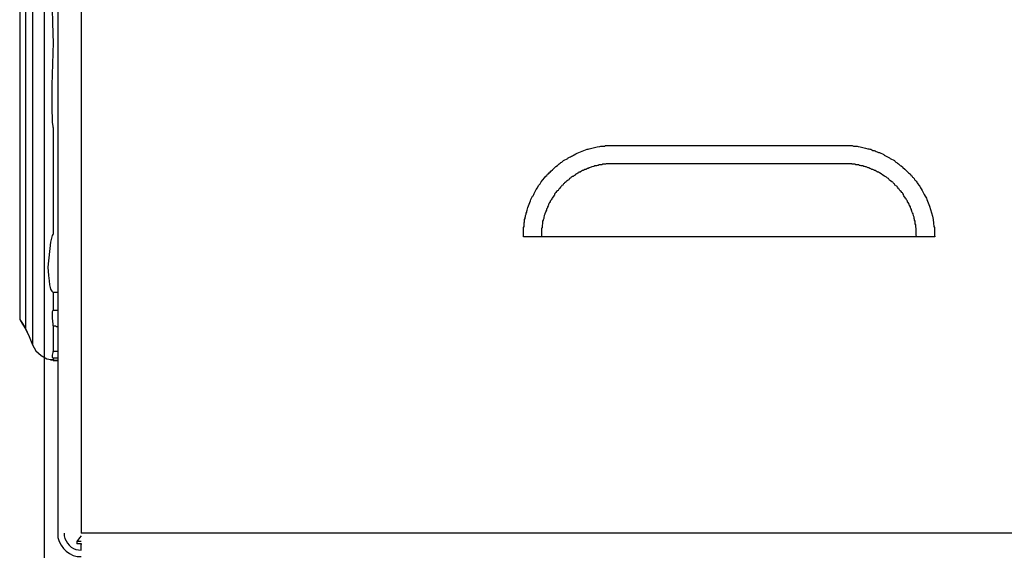
# Model space of a CAD drawing. Extents: x -16420 to 4190, y -25 to 2777.
# Drawn here: x 1908 to 2045, y 1215 to 1288 of the extents above; entities that cross this region are included whole.
import ezdxf

# ---------------------------------------------------------------- set-up
doc = ezdxf.new("R2010")
doc.units = 0
doc.header["$LTSCALE"] = 0.1
doc.layers.get('0').update_dxf_attribs({"linetype": 'CONTINUOUS'})

msp = doc.modelspace()

# ---------------------------------------------------------------- linework, layer by layer
at = {"color": 2}
for p, q in [((1913.13, 1354.55), (1913.13, 1217.08)), ((1916.37, 1352.99), (1916.37, 1217.08)), ((1909.63, 1326.38), (1909.63, 1243.19)), ((1908.66, 1324.16), (1908.66, 1245.41)), ((1907.84, 1322.83), (1907.84, 1246.73)), ((1912.28, 1291.84), (1912.42, 1286.29)), ((1912.5, 1285.12), (1912.28, 1279.2)), ((1912.42, 1286.29), (1912.5, 1285.12)), ((1912.28, 1279.2), (1912.28, 1276.24)), ((1912.28, 1276.24), (1912.35, 1274.1)), ((1912.35, 1274.1), (1912.42, 1273.51)), ((1912.42, 1273.51), (1912.42, 1273.36)), ((1912.42, 1273.36), (1912.5, 1273.36)), ((1912.5, 1273.36), (1912.5, 1258.57)), ((1990.46, 1270.84), (2022.25, 1270.84)), ((1985.93, 1267.37), (1985.86, 1267.3)), ((1986.08, 1267.37), (1985.93, 1267.37)), ((1986.17, 1267.44), (1986.08, 1267.37)), ((1986.3, 1267.52), (1986.17, 1267.44)), ((1986.44, 1267.52), (1986.3, 1267.52)), ((1986.53, 1267.59), (1986.44, 1267.52)), ((1986.67, 1267.66), (1986.53, 1267.59)), ((1986.75, 1267.66), (1986.67, 1267.66)), ((1986.9, 1267.74), (1986.75, 1267.66)), ((1986.97, 1267.74), (1986.9, 1267.74)), ((1987.27, 1267.89), (1986.97, 1267.74)), ((1987.34, 1267.89), (1987.27, 1267.89)), ((1987.49, 1267.96), (1987.34, 1267.89)), ((1987.57, 1267.96), (1987.49, 1267.96)), ((1987.71, 1268.03), (1987.57, 1267.96)), ((1987.93, 1268.03), (1987.71, 1268.03)), ((1988.08, 1268.1), (1987.93, 1268.03)), ((1988.16, 1268.1), (1988.08, 1268.1)), ((1988.3, 1268.18), (1988.16, 1268.1)), ((1988.68, 1268.18), (1988.3, 1268.18)), ((1988.82, 1268.25), (1988.68, 1268.18)), ((1989.19, 1268.25), (1988.82, 1268.25)), ((1989.27, 1268.33), (1989.19, 1268.25)), ((1990.46, 1268.33), (1989.27, 1268.33)), ((2022.24, 1268.33), (1990.46, 1268.33)), ((1983.86, 1265.96), (1983.78, 1265.89)), ((1984, 1266.03), (1983.86, 1265.96)), ((1984.09, 1266.11), (1984, 1266.03)), ((1984.16, 1266.26), (1984.09, 1266.11)), ((1984.31, 1266.33), (1984.16, 1266.26)), ((1984.37, 1266.4), (1984.31, 1266.33)), ((1984.45, 1266.48), (1984.37, 1266.4)), ((1984.6, 1266.56), (1984.45, 1266.48)), ((1984.68, 1266.56), (1984.6, 1266.56)), ((1984.76, 1266.64), (1984.68, 1266.56)), ((1984.9, 1266.71), (1984.76, 1266.64)), ((1984.97, 1266.78), (1984.9, 1266.71)), ((1985.12, 1266.86), (1984.97, 1266.78)), ((1985.2, 1266.93), (1985.12, 1266.86)), ((1985.35, 1267), (1985.2, 1266.93)), ((1985.42, 1267.07), (1985.35, 1267)), ((1985.49, 1267.15), (1985.42, 1267.07)), ((1985.64, 1267.15), (1985.49, 1267.15)), ((1985.71, 1267.22), (1985.64, 1267.15)), ((1985.86, 1267.3), (1985.71, 1267.22)), ((1982.61, 1264.63), (1982.52, 1264.56)), ((1982.68, 1264.78), (1982.61, 1264.63)), ((1982.75, 1264.85), (1982.68, 1264.78)), ((1982.83, 1264.92), (1982.75, 1264.85)), ((1982.91, 1265.07), (1982.83, 1264.92)), ((1982.97, 1265.14), (1982.91, 1265.07)), ((1983.05, 1265.22), (1982.97, 1265.14)), ((1983.12, 1265.29), (1983.05, 1265.22)), ((1983.27, 1265.37), (1983.12, 1265.29)), ((1983.35, 1265.52), (1983.27, 1265.37)), ((1983.42, 1265.59), (1983.35, 1265.52)), ((1983.5, 1265.66), (1983.42, 1265.59)), ((1983.56, 1265.74), (1983.5, 1265.66)), ((1983.72, 1265.81), (1983.56, 1265.74)), ((1983.78, 1265.89), (1983.72, 1265.81)), ((1981.57, 1263.23), (1981.49, 1263.15)), ((1981.64, 1263.3), (1981.57, 1263.23)), ((1981.71, 1263.44), (1981.64, 1263.3)), ((1981.78, 1263.53), (1981.71, 1263.44)), ((1981.86, 1263.67), (1981.78, 1263.53)), ((1981.93, 1263.75), (1981.86, 1263.67)), ((1982.02, 1263.89), (1981.93, 1263.75)), ((1982.09, 1263.97), (1982.02, 1263.89)), ((1982.16, 1264.19), (1982.09, 1264.04)), ((1982.09, 1264.04), (1982.09, 1263.97)), ((1982.24, 1264.27), (1982.16, 1264.19)), ((1982.3, 1264.34), (1982.24, 1264.27)), ((1982.38, 1264.48), (1982.3, 1264.34)), ((1982.52, 1264.56), (1982.38, 1264.48)), ((1980.97, 1261.9), (1980.89, 1261.75)), ((1981.04, 1262.12), (1980.97, 1261.97)), ((1980.97, 1261.97), (1980.97, 1261.9)), ((1981.12, 1262.19), (1981.04, 1262.12)), ((1981.2, 1262.49), (1981.12, 1262.34)), ((1981.12, 1262.34), (1981.12, 1262.19)), ((1981.27, 1262.56), (1981.2, 1262.49)), ((1981.35, 1262.79), (1981.27, 1262.71)), ((1981.27, 1262.71), (1981.27, 1262.56)), ((1981.42, 1262.93), (1981.35, 1262.79)), ((1981.49, 1263.01), (1981.42, 1262.93)), ((1981.49, 1263.15), (1981.49, 1263.01)), ((1980.53, 1260.49), (1980.45, 1260.34)), ((1980.6, 1260.71), (1980.53, 1260.56)), ((1980.53, 1260.56), (1980.53, 1260.49)), ((1980.67, 1261.08), (1980.6, 1260.93)), ((1980.6, 1260.93), (1980.6, 1260.71)), ((1980.75, 1261.31), (1980.67, 1261.16)), ((1980.67, 1261.16), (1980.67, 1261.08)), ((1980.89, 1261.68), (1980.75, 1261.38)), ((1980.75, 1261.38), (1980.75, 1261.31)), ((1980.89, 1261.75), (1980.89, 1261.68)), ((1980.38, 1259.45), (1980.31, 1259.38)), ((1980.31, 1259.38), (1980.31, 1258.2)), ((1980.45, 1259.97), (1980.38, 1259.82)), ((1980.38, 1259.82), (1980.38, 1259.45)), ((1980.45, 1260.34), (1980.45, 1259.97)), ((1912.35, 1258.35), (1912.13, 1257.46)), ((1912.42, 1258.5), (1912.35, 1258.35)), ((1912.5, 1258.57), (1912.42, 1258.5)), ((2034.54, 1258.2), (1977.78, 1258.2)), ((1978.09, 1258.2), (1977.78, 1258.2)), ((1912.13, 1257.46), (1911.76, 1253.98)), ((1911.76, 1253.98), (1911.83, 1252.8)), ((1911.83, 1252.8), (1911.91, 1252.07)), ((1911.91, 1252.07), (1911.98, 1251.55)), ((1911.98, 1251.55), (1912.06, 1251.17)), ((1912.06, 1251.17), (1912.13, 1250.95)), ((1912.13, 1250.95), (1912.28, 1250.65)), ((1912.28, 1250.65), (1912.35, 1250.59)), ((1912.35, 1250.59), (1912.42, 1250.51)), ((1912.42, 1250.51), (1912.5, 1250.51)), ((1912.5, 1250.51), (1913.1, 1250.51)), ((1912.5, 1250.51), (1912.5, 1247.99)), ((1912.42, 1247.99), (1912.35, 1247.77)), ((1912.35, 1247.77), (1912.35, 1246.89)), ((1912.35, 1246.89), (1912.42, 1246.07)), ((1912.5, 1247.99), (1912.42, 1247.99)), ((1913.1, 1247.99), (1912.5, 1247.99)), ((1907.84, 1246.74), (1908.21, 1246.15)), ((1907.84, 1246.74), (1908.21, 1246.08)), ((1907.84, 1246.74), (1908.21, 1246.08)), ((1908.21, 1246.15), (1908.65, 1245.49)), ((1908.21, 1246.08), (1908.65, 1245.41)), ((1908.21, 1246.08), (1908.65, 1245.41)), ((1908.65, 1245.48), (1909.17, 1244.37)), ((1908.66, 1245.41), (1908.66, 1245.49)), ((1908.66, 1245.47), (1908.72, 1245.47)), ((1912.42, 1246.07), (1912.42, 1245.86)), ((1912.42, 1245.86), (1912.5, 1245.86)), ((1912.5, 1245.86), (1912.5, 1242.3)), ((1912.5, 1245.85), (1912.81, 1245.85)), ((1912.81, 1245.85), (1912.95, 1245.77)), ((1912.95, 1245.77), (1913.1, 1245.77)), ((1908.65, 1245.41), (1909.17, 1244.38)), ((1909.17, 1244.38), (1909.61, 1243.19)), ((1909.17, 1244.37), (1909.61, 1243.19)), ((1909.62, 1243.19), (1910.06, 1242.37)), ((1909.62, 1243.19), (1910.06, 1242.37)), ((1910.06, 1242.37), (1910.8, 1241.71)), ((1910.06, 1242.37), (1910.8, 1241.71)), ((1910.8, 1241.71), (1911.61, 1241.26)), ((1910.8, 1241.71), (1911.61, 1241.26)), ((1912.42, 1242.15), (1912.35, 1241.78)), ((1912.35, 1241.78), (1912.35, 1241.49)), ((1912.35, 1241.49), (1912.42, 1241.42)), ((1912.5, 1242.3), (1912.42, 1242.3)), ((1912.42, 1242.3), (1912.42, 1242.15)), ((1912.42, 1241.42), (1912.5, 1241.42)), ((1913.1, 1242.3), (1912.5, 1242.3)), ((1912.5, 1241.42), (1912.5, 1241.13)), ((1912.5, 1241.41), (1913.1, 1241.41)), ((1911.61, 1241.26), (1912.5, 1241.13)), ((1911.61, 1241.26), (1912.5, 1241.13)), ((1912.5, 1241.13), (1912.13, 1241.13)), ((1912.13, 1241.13), (1912.5, 1241.13)), ((1912.8, 1241.04), (1912.5, 1241.11)), ((1912.5, 1241.05), (1913.09, 1241.05)), ((1913.1, 1241.04), (1912.8, 1241.04)), ((1913.1, 1241.04), (1913.17, 1241.04)), ((1913.1, 1241.04), (1913.17, 1241.04)), ((1913.1, 1241.04), (1913.17, 1241.04)), ((1913.1, 1241.04), (1913.17, 1241.04)), ((1913.1, 1241.04), (1913.17, 1241.04)), ((2331.25, 1217.08), (1916.39, 1217.08)), ((1916.36, 1215.91), (1915.76, 1215.91)), ((1916.36, 1215.62), (1915.76, 1215.62)), ((1915.77, 1215.91), (1915.77, 1215.6)), ((1916.15, 1216.42), (1915.78, 1215.91)), ((1916.37, 1216.72), (1916.15, 1216.42)), ((1916.38, 1214.72), (1916.38, 1215.62)), ((1916.38, 1215.62), (1916.46, 1215.62))]:
    msp.add_line(p, q, dxfattribs=at)
for points in [[(1911.25, 1366.62), (1911.25, 1366.62), (1911.25, 1212.26), (1911.25, 1212.26)], [(1984.82, 1269.58), (1985.4, 1269.88), (1986.02, 1270.07), (1986.61, 1270.33)], [(1986.61, 1270.33), (1986.61, 1270.33), (1986.75, 1270.33), (1986.75, 1270.33)], [(1986.75, 1270.33), (1986.75, 1270.33), (1986.9, 1270.4), (1986.9, 1270.4)], [(1986.9, 1270.4), (1987.4, 1270.46), (1987.87, 1270.7), (1988.38, 1270.7)], [(1988.38, 1270.7), (1988.38, 1270.7), (1988.52, 1270.77), (1988.52, 1270.77)], [(1988.52, 1270.77), (1988.52, 1270.77), (1989.05, 1270.77), (1989.05, 1270.77)], [(1989.05, 1270.77), (1989.05, 1270.77), (1989.19, 1270.84), (1989.19, 1270.84)], [(1989.19, 1270.84), (1989.19, 1270.84), (1990.46, 1270.84), (1990.46, 1270.84)], [(2022.25, 1270.84), (2022.25, 1270.84), (2023.42, 1270.84), (2023.42, 1270.84)], [(2023.42, 1270.84), (2023.42, 1270.84), (2023.59, 1270.77), (2023.59, 1270.77)], [(2023.59, 1270.77), (2023.59, 1270.77), (2024.1, 1270.77), (2024.1, 1270.77)], [(2024.1, 1270.77), (2024.1, 1270.77), (2024.24, 1270.7), (2024.24, 1270.7)], [(2024.24, 1270.7), (2024.5, 1270.73), (2025.28, 1270.49), (2025.58, 1270.4)], [(2025.58, 1270.4), (2025.58, 1270.4), (2025.72, 1270.4), (2025.72, 1270.4)], [(2025.72, 1270.4), (2025.72, 1270.4), (2025.86, 1270.33), (2025.86, 1270.33)], [(2025.86, 1270.33), (2025.86, 1270.33), (2026.02, 1270.33), (2026.02, 1270.33)], [(2026.02, 1270.33), (2026.02, 1270.33), (2026.31, 1270.18), (2026.31, 1270.18)], [(2026.31, 1270.18), (2026.31, 1270.18), (2026.47, 1270.18), (2026.47, 1270.18)], [(2026.47, 1270.18), (2026.47, 1270.18), (2026.62, 1270.11), (2026.62, 1270.11)], [(2026.62, 1270.11), (2026.62, 1270.11), (2026.76, 1270.04), (2026.76, 1270.04)], [(1983.13, 1268.55), (1983.13, 1268.55), (1983.26, 1268.7), (1983.26, 1268.7)], [(1983.26, 1268.7), (1983.26, 1268.7), (1983.35, 1268.77), (1983.35, 1268.77)], [(1983.35, 1268.77), (1983.35, 1268.77), (1983.94, 1269.07), (1983.94, 1269.07)], [(1983.94, 1269.07), (1983.94, 1269.07), (1984.01, 1269.14), (1984.01, 1269.14)], [(1984.01, 1269.14), (1984.01, 1269.14), (1984.16, 1269.22), (1984.16, 1269.22)], [(1984.16, 1269.22), (1984.16, 1269.22), (1984.31, 1269.29), (1984.31, 1269.29)], [(1984.31, 1269.29), (1984.31, 1269.29), (1984.46, 1269.36), (1984.46, 1269.36)], [(1984.46, 1269.36), (1984.46, 1269.36), (1984.6, 1269.44), (1984.6, 1269.44)], [(1984.6, 1269.44), (1984.6, 1269.44), (1984.75, 1269.52), (1984.75, 1269.52)], [(1984.75, 1269.52), (1984.75, 1269.52), (1984.82, 1269.58), (1984.82, 1269.58)], [(2026.76, 1270.04), (2026.76, 1270.04), (2026.91, 1269.96), (2026.91, 1269.96)], [(2026.91, 1269.96), (2026.91, 1269.96), (2027.06, 1269.89), (2027.06, 1269.89)], [(2027.06, 1269.89), (2027.06, 1269.89), (2027.2, 1269.89), (2027.2, 1269.89)], [(2027.2, 1269.89), (2027.2, 1269.89), (2027.8, 1269.59), (2027.8, 1269.59)], [(2027.8, 1269.59), (2027.8, 1269.59), (2027.88, 1269.52), (2027.88, 1269.52)], [(2027.88, 1269.52), (2027.88, 1269.52), (2028.61, 1269.14), (2028.61, 1269.14)], [(2028.61, 1269.14), (2028.61, 1269.14), (2028.69, 1269.07), (2028.69, 1269.07)], [(2028.69, 1269.07), (2028.69, 1269.07), (2029.28, 1268.78), (2029.28, 1268.78)], [(2029.28, 1268.78), (2029.28, 1268.78), (2029.36, 1268.7), (2029.36, 1268.7)], [(2029.36, 1268.7), (2029.36, 1268.7), (2029.5, 1268.55), (2029.5, 1268.55)], [(1981.57, 1267.29), (1981.9, 1267.54), (1982.14, 1267.89), (1982.52, 1268.1)], [(1982.52, 1268.1), (1982.52, 1268.1), (1982.61, 1268.19), (1982.61, 1268.19)], [(1982.61, 1268.19), (1982.61, 1268.19), (1982.75, 1268.33), (1982.75, 1268.33)], [(1982.75, 1268.33), (1982.75, 1268.33), (1982.9, 1268.41), (1982.9, 1268.41)], [(1982.9, 1268.41), (1982.9, 1268.41), (1982.97, 1268.48), (1982.97, 1268.48)], [(1982.97, 1268.48), (1982.97, 1268.48), (1983.13, 1268.55), (1983.13, 1268.55)], [(2023.36, 1268.33), (2023.36, 1268.33), (2022.24, 1268.33), (2022.24, 1268.33)], [(2023.42, 1268.26), (2023.42, 1268.26), (2023.36, 1268.33), (2023.36, 1268.33)], [(2023.8, 1268.26), (2023.8, 1268.26), (2023.42, 1268.26), (2023.42, 1268.26)], [(2023.95, 1268.19), (2023.95, 1268.19), (2023.8, 1268.26), (2023.8, 1268.26)], [(2024.32, 1268.19), (2024.32, 1268.19), (2023.95, 1268.19), (2023.95, 1268.19)], [(2024.46, 1268.1), (2024.46, 1268.1), (2024.32, 1268.19), (2024.32, 1268.19)], [(2024.54, 1268.1), (2024.54, 1268.1), (2024.46, 1268.1), (2024.46, 1268.1)], [(2024.69, 1268.03), (2024.69, 1268.03), (2024.54, 1268.1), (2024.54, 1268.1)], [(2024.91, 1268.03), (2024.91, 1268.03), (2024.69, 1268.03), (2024.69, 1268.03)], [(2025.05, 1267.96), (2025.05, 1267.96), (2024.91, 1268.03), (2024.91, 1268.03)], [(2025.13, 1267.96), (2025.13, 1267.96), (2025.05, 1267.96), (2025.05, 1267.96)], [(2025.28, 1267.88), (2025.28, 1267.88), (2025.13, 1267.96), (2025.13, 1267.96)], [(2025.36, 1267.88), (2025.36, 1267.88), (2025.28, 1267.88), (2025.28, 1267.88)], [(2025.66, 1267.74), (2025.66, 1267.74), (2025.36, 1267.88), (2025.36, 1267.88)], [(2025.72, 1267.74), (2025.72, 1267.74), (2025.66, 1267.74), (2025.66, 1267.74)], [(2025.87, 1267.66), (2025.87, 1267.66), (2025.72, 1267.74), (2025.72, 1267.74)], [(2025.94, 1267.66), (2025.94, 1267.66), (2025.87, 1267.66), (2025.87, 1267.66)], [(2026.1, 1267.59), (2026.1, 1267.59), (2025.94, 1267.66), (2025.94, 1267.66)], [(2026.16, 1267.52), (2026.16, 1267.52), (2026.1, 1267.59), (2026.1, 1267.59)], [(2026.31, 1267.52), (2026.31, 1267.52), (2026.16, 1267.52), (2026.16, 1267.52)], [(2026.47, 1267.44), (2026.47, 1267.44), (2026.31, 1267.52), (2026.31, 1267.52)], [(2026.53, 1267.37), (2026.53, 1267.37), (2026.47, 1267.44), (2026.47, 1267.44)], [(2026.68, 1267.37), (2026.68, 1267.37), (2026.53, 1267.37), (2026.53, 1267.37)], [(2026.76, 1267.29), (2026.76, 1267.29), (2026.68, 1267.37), (2026.68, 1267.37)], [(2029.5, 1268.55), (2029.5, 1268.55), (2029.65, 1268.47), (2029.65, 1268.47)], [(2029.65, 1268.47), (2029.65, 1268.47), (2029.73, 1268.41), (2029.73, 1268.41)], [(2029.73, 1268.41), (2029.73, 1268.41), (2029.87, 1268.33), (2029.87, 1268.33)], [(2029.87, 1268.33), (2029.87, 1268.33), (2030.09, 1268.1), (2030.09, 1268.1)], [(2030.09, 1268.1), (2030.09, 1268.1), (2030.24, 1268.03), (2030.24, 1268.03)], [(2030.24, 1268.03), (2030.24, 1268.03), (2030.4, 1267.89), (2030.4, 1267.89)], [(2030.4, 1267.89), (2030.4, 1267.89), (2030.47, 1267.81), (2030.47, 1267.81)], [(2030.47, 1267.81), (2030.85, 1267.54), (2031.12, 1267.12), (2031.51, 1266.86)], [(1980.09, 1265.52), (1980.25, 1265.9), (1980.74, 1266.31), (1980.89, 1266.62)], [(1980.89, 1266.62), (1980.89, 1266.62), (1981.05, 1266.7), (1981.05, 1266.7)], [(1981.05, 1266.7), (1981.05, 1266.7), (1981.12, 1266.86), (1981.12, 1266.86)], [(1981.12, 1266.86), (1981.12, 1266.86), (1981.27, 1266.93), (1981.27, 1266.93)], [(1981.27, 1266.93), (1981.27, 1266.93), (1981.35, 1267.08), (1981.35, 1267.08)], [(1981.35, 1267.08), (1981.35, 1267.08), (1981.49, 1267.15), (1981.49, 1267.15)], [(1981.49, 1267.15), (1981.49, 1267.15), (1981.57, 1267.29), (1981.57, 1267.29)], [(2026.91, 1267.22), (2026.91, 1267.22), (2026.76, 1267.29), (2026.76, 1267.29)], [(2026.98, 1267.15), (2026.98, 1267.15), (2026.91, 1267.22), (2026.91, 1267.22)], [(2027.13, 1267.15), (2027.13, 1267.15), (2026.98, 1267.15), (2026.98, 1267.15)], [(2027.2, 1267.08), (2027.2, 1267.08), (2027.13, 1267.15), (2027.13, 1267.15)], [(2028.17, 1266.48), (2027.82, 1266.6), (2027.51, 1266.86), (2027.2, 1267.08)], [(2028.32, 1266.34), (2028.32, 1266.34), (2028.17, 1266.48), (2028.17, 1266.48)], [(2028.46, 1266.26), (2028.46, 1266.26), (2028.32, 1266.34), (2028.32, 1266.34)], [(2028.54, 1266.11), (2028.54, 1266.11), (2028.46, 1266.26), (2028.46, 1266.26)], [(2028.61, 1266.04), (2028.61, 1266.04), (2028.54, 1266.11), (2028.54, 1266.11)], [(2028.77, 1265.96), (2028.77, 1265.96), (2028.61, 1266.04), (2028.61, 1266.04)], [(2028.92, 1265.82), (2028.92, 1265.82), (2028.77, 1265.96), (2028.77, 1265.96)], [(2031.51, 1266.86), (2031.51, 1266.86), (2031.57, 1266.7), (2031.57, 1266.7)], [(2031.57, 1266.7), (2031.57, 1266.7), (2031.73, 1266.64), (2031.73, 1266.64)], [(2031.73, 1266.64), (2031.73, 1266.64), (2031.8, 1266.48), (2031.8, 1266.48)], [(2031.8, 1266.48), (2031.8, 1266.48), (2031.88, 1266.4), (2031.88, 1266.4)], [(2031.88, 1266.4), (2031.88, 1266.4), (2032.02, 1266.26), (2032.02, 1266.26)], [(2032.02, 1266.26), (2032.02, 1266.26), (2032.1, 1266.11), (2032.1, 1266.11)], [(2032.1, 1266.11), (2032.1, 1266.11), (2032.17, 1266.04), (2032.17, 1266.04)], [(2032.17, 1266.04), (2032.17, 1266.04), (2032.32, 1265.89), (2032.32, 1265.89)], [(1979.27, 1264.19), (1979.46, 1264.62), (1979.67, 1264.85), (1979.87, 1265.31)], [(1979.87, 1265.31), (1979.87, 1265.31), (1979.94, 1265.37), (1979.94, 1265.37)], [(1979.94, 1265.37), (1979.94, 1265.37), (1980.09, 1265.52), (1980.09, 1265.52)], [(2029.06, 1265.75), (2029.06, 1265.75), (2028.92, 1265.82), (2028.92, 1265.82)], [(2029.14, 1265.67), (2029.14, 1265.67), (2029.06, 1265.75), (2029.06, 1265.75)], [(2029.21, 1265.59), (2029.21, 1265.59), (2029.14, 1265.67), (2029.14, 1265.67)], [(2029.28, 1265.52), (2029.28, 1265.52), (2029.21, 1265.59), (2029.21, 1265.59)], [(2029.36, 1265.37), (2029.36, 1265.37), (2029.28, 1265.52), (2029.28, 1265.52)], [(2029.5, 1265.31), (2029.5, 1265.31), (2029.36, 1265.37), (2029.36, 1265.37)], [(2029.59, 1265.23), (2029.59, 1265.23), (2029.5, 1265.31), (2029.5, 1265.31)], [(2029.66, 1265.16), (2029.66, 1265.16), (2029.59, 1265.23), (2029.59, 1265.23)], [(2029.73, 1265.07), (2029.73, 1265.07), (2029.66, 1265.16), (2029.66, 1265.16)], [(2029.81, 1264.92), (2029.81, 1264.92), (2029.73, 1265.07), (2029.73, 1265.07)], [(2029.87, 1264.85), (2029.87, 1264.85), (2029.81, 1264.92), (2029.81, 1264.92)], [(2029.95, 1264.78), (2029.95, 1264.78), (2029.87, 1264.85), (2029.87, 1264.85)], [(2030.03, 1264.63), (2030.03, 1264.63), (2029.95, 1264.78), (2029.95, 1264.78)], [(2030.09, 1264.56), (2030.09, 1264.56), (2030.03, 1264.63), (2030.03, 1264.63)], [(2032.32, 1265.89), (2032.32, 1265.89), (2032.39, 1265.75), (2032.39, 1265.75)], [(2032.39, 1265.75), (2032.39, 1265.75), (2032.47, 1265.67), (2032.47, 1265.67)], [(2032.47, 1265.67), (2032.47, 1265.67), (2032.55, 1265.52), (2032.55, 1265.52)], [(2032.55, 1265.52), (2032.55, 1265.52), (2032.69, 1265.37), (2032.69, 1265.37)], [(2032.69, 1265.37), (2032.69, 1265.37), (2032.77, 1265.3), (2032.77, 1265.3)], [(2032.77, 1265.3), (2032.77, 1265.3), (2032.84, 1265.16), (2032.84, 1265.16)], [(2032.84, 1265.16), (2032.84, 1265.16), (2032.92, 1265), (2032.92, 1265)], [(2032.92, 1265), (2032.92, 1265), (2032.99, 1264.86), (2032.99, 1264.86)], [(2032.99, 1264.86), (2033.21, 1264.53), (2033.34, 1264.13), (2033.58, 1263.82)], [(1978.31, 1261.9), (1978.37, 1262.32), (1978.73, 1263.11), (1978.9, 1263.53)], [(1978.9, 1263.53), (1978.9, 1263.53), (1979.05, 1263.82), (1979.05, 1263.82)], [(1979.05, 1263.82), (1979.05, 1263.82), (1979.13, 1263.89), (1979.13, 1263.89)], [(1979.13, 1263.89), (1979.13, 1263.89), (1979.21, 1264.05), (1979.21, 1264.05)], [(1979.21, 1264.05), (1979.21, 1264.05), (1979.27, 1264.19), (1979.27, 1264.19)], [(2030.24, 1264.49), (2030.24, 1264.49), (2030.09, 1264.56), (2030.09, 1264.56)], [(2030.32, 1264.33), (2030.32, 1264.33), (2030.24, 1264.49), (2030.24, 1264.49)], [(2030.4, 1264.27), (2030.4, 1264.27), (2030.32, 1264.33), (2030.32, 1264.33)], [(2030.47, 1264.19), (2030.47, 1264.19), (2030.4, 1264.27), (2030.4, 1264.27)], [(2030.54, 1264.05), (2030.54, 1264.05), (2030.47, 1264.19), (2030.47, 1264.19)], [(2030.54, 1263.97), (2030.54, 1263.97), (2030.54, 1264.05), (2030.54, 1264.05)], [(2030.62, 1263.89), (2030.62, 1263.89), (2030.54, 1263.97), (2030.54, 1263.97)], [(2030.68, 1263.75), (2030.68, 1263.75), (2030.62, 1263.89), (2030.62, 1263.89)], [(2030.76, 1263.67), (2030.76, 1263.67), (2030.68, 1263.75), (2030.68, 1263.75)], [(2030.84, 1263.53), (2030.84, 1263.53), (2030.76, 1263.67), (2030.76, 1263.67)], [(2030.91, 1263.45), (2030.91, 1263.45), (2030.84, 1263.53), (2030.84, 1263.53)], [(2030.98, 1263.3), (2030.98, 1263.3), (2030.91, 1263.45), (2030.91, 1263.45)], [(2031.06, 1263.23), (2031.06, 1263.23), (2030.98, 1263.3), (2030.98, 1263.3)], [(2031.13, 1263.15), (2031.13, 1263.15), (2031.06, 1263.23), (2031.06, 1263.23)], [(2033.58, 1263.82), (2033.58, 1263.82), (2033.65, 1263.67), (2033.65, 1263.67)], [(2033.65, 1263.67), (2033.65, 1263.67), (2033.73, 1263.53), (2033.73, 1263.53)], [(2033.73, 1263.53), (2033.73, 1263.53), (2033.81, 1263.37), (2033.81, 1263.37)], [(2033.81, 1263.37), (2034.27, 1262.16), (2034.72, 1260.92), (2034.76, 1259.6)], [(1978.23, 1261.75), (1978.23, 1261.75), (1978.31, 1261.9), (1978.31, 1261.9)], [(2031.13, 1263.01), (2031.13, 1263.01), (2031.13, 1263.15), (2031.13, 1263.15)], [(2031.21, 1262.93), (2031.21, 1262.93), (2031.13, 1263.01), (2031.13, 1263.01)], [(2031.29, 1262.79), (2031.29, 1262.79), (2031.21, 1262.93), (2031.21, 1262.93)], [(2031.35, 1262.71), (2031.35, 1262.71), (2031.29, 1262.79), (2031.29, 1262.79)], [(2031.35, 1262.56), (2031.35, 1262.56), (2031.35, 1262.71), (2031.35, 1262.71)], [(2031.44, 1262.49), (2031.44, 1262.49), (2031.35, 1262.56), (2031.35, 1262.56)], [(2031.51, 1262.34), (2031.51, 1262.34), (2031.44, 1262.49), (2031.44, 1262.49)], [(2031.51, 1262.19), (2031.51, 1262.19), (2031.51, 1262.34), (2031.51, 1262.34)], [(2031.57, 1262.12), (2031.57, 1262.12), (2031.51, 1262.19), (2031.51, 1262.19)], [(2031.66, 1261.97), (2031.66, 1261.97), (2031.57, 1262.12), (2031.57, 1262.12)], [(2031.66, 1261.9), (2031.66, 1261.9), (2031.66, 1261.97), (2031.66, 1261.97)], [(2031.73, 1261.75), (2031.73, 1261.75), (2031.66, 1261.9), (2031.66, 1261.9)], [(1977.93, 1260.57), (1977.93, 1260.57), (1978.01, 1260.71), (1978.01, 1260.71)], [(1977.93, 1260.27), (1977.93, 1260.27), (1977.93, 1260.57), (1977.93, 1260.57)], [(1978.01, 1260.87), (1978.01, 1260.87), (1978.09, 1261.01), (1978.09, 1261.01)], [(1978.01, 1260.71), (1978.01, 1260.71), (1978.01, 1260.87), (1978.01, 1260.87)], [(1978.09, 1261.16), (1978.09, 1261.16), (1978.15, 1261.31), (1978.15, 1261.31)], [(1978.09, 1261.01), (1978.09, 1261.01), (1978.09, 1261.16), (1978.09, 1261.16)], [(1978.15, 1261.45), (1978.15, 1261.45), (1978.23, 1261.6), (1978.23, 1261.6)], [(1978.15, 1261.31), (1978.15, 1261.31), (1978.15, 1261.45), (1978.15, 1261.45)], [(1978.23, 1261.6), (1978.23, 1261.6), (1978.23, 1261.75), (1978.23, 1261.75)], [(2031.73, 1261.68), (2031.73, 1261.68), (2031.73, 1261.75), (2031.73, 1261.75)], [(2031.8, 1261.53), (2031.8, 1261.53), (2031.73, 1261.68), (2031.73, 1261.68)], [(2031.88, 1261.38), (2031.88, 1261.38), (2031.8, 1261.53), (2031.8, 1261.53)], [(2031.88, 1261.31), (2031.88, 1261.31), (2031.88, 1261.38), (2031.88, 1261.38)], [(2031.94, 1261.16), (2031.94, 1261.16), (2031.88, 1261.31), (2031.88, 1261.31)], [(2031.94, 1261.09), (2031.94, 1261.09), (2031.94, 1261.16), (2031.94, 1261.16)], [(2032.02, 1260.93), (2032.02, 1260.93), (2031.94, 1261.09), (2031.94, 1261.09)], [(2032.02, 1260.71), (2032.02, 1260.71), (2032.02, 1260.93), (2032.02, 1260.93)], [(2032.1, 1260.57), (2032.1, 1260.57), (2032.02, 1260.71), (2032.02, 1260.71)], [(2032.1, 1260.49), (2032.1, 1260.49), (2032.1, 1260.57), (2032.1, 1260.57)], [(2032.17, 1260.34), (2032.17, 1260.34), (2032.1, 1260.49), (2032.1, 1260.49)], [(1977.78, 1259.46), (1977.78, 1259.46), (1977.86, 1259.6), (1977.86, 1259.6)], [(1977.78, 1258.2), (1977.78, 1258.2), (1977.78, 1259.46), (1977.78, 1259.46)], [(1977.86, 1260.12), (1977.86, 1260.12), (1977.93, 1260.27), (1977.93, 1260.27)], [(1977.86, 1259.6), (1977.86, 1259.6), (1977.86, 1260.12), (1977.86, 1260.12)], [(2032.17, 1259.97), (2032.17, 1259.97), (2032.17, 1260.34), (2032.17, 1260.34)], [(2032.25, 1259.83), (2032.25, 1259.83), (2032.17, 1259.97), (2032.17, 1259.97)], [(2032.25, 1259.46), (2032.25, 1259.46), (2032.25, 1259.83), (2032.25, 1259.83)], [(2032.32, 1259.39), (2032.32, 1259.39), (2032.25, 1259.46), (2032.25, 1259.46)], [(2032.32, 1258.35), (2032.32, 1258.35), (2032.32, 1259.39), (2032.32, 1259.39)], [(2034.76, 1259.6), (2034.76, 1259.6), (2034.84, 1259.46), (2034.84, 1259.46)], [(2034.84, 1259.46), (2034.84, 1259.46), (2034.84, 1258.42), (2034.84, 1258.42)], [(2032.39, 1258.2), (2032.39, 1258.2), (2032.32, 1258.35), (2032.32, 1258.35)], [(2034.91, 1258.2), (2034.91, 1258.2), (2034.54, 1258.2), (2034.54, 1258.2)], [(2034.84, 1258.42), (2034.84, 1258.42), (2034.91, 1258.2), (2034.91, 1258.2)], [(1913.14, 1217.08), (1913.14, 1217.08), (1913.14, 1216.49), (1913.14, 1216.49)], [(1914.02, 1217.08), (1914.02, 1217.08), (1914.02, 1216.71), (1914.02, 1216.71)], [(1913.14, 1216.49), (1913.52, 1214.96), (1914.75, 1213.78), (1916.39, 1213.83)], [(1914.02, 1216.71), (1914.23, 1215.77), (1914.99, 1214.82), (1916.02, 1214.79)], [(1916.02, 1214.79), (1916.02, 1214.79), (1916.39, 1214.71), (1916.39, 1214.71)]]:
    msp.add_open_spline(points, degree=3, dxfattribs=at)

doc.saveas('drawing.dxf')
